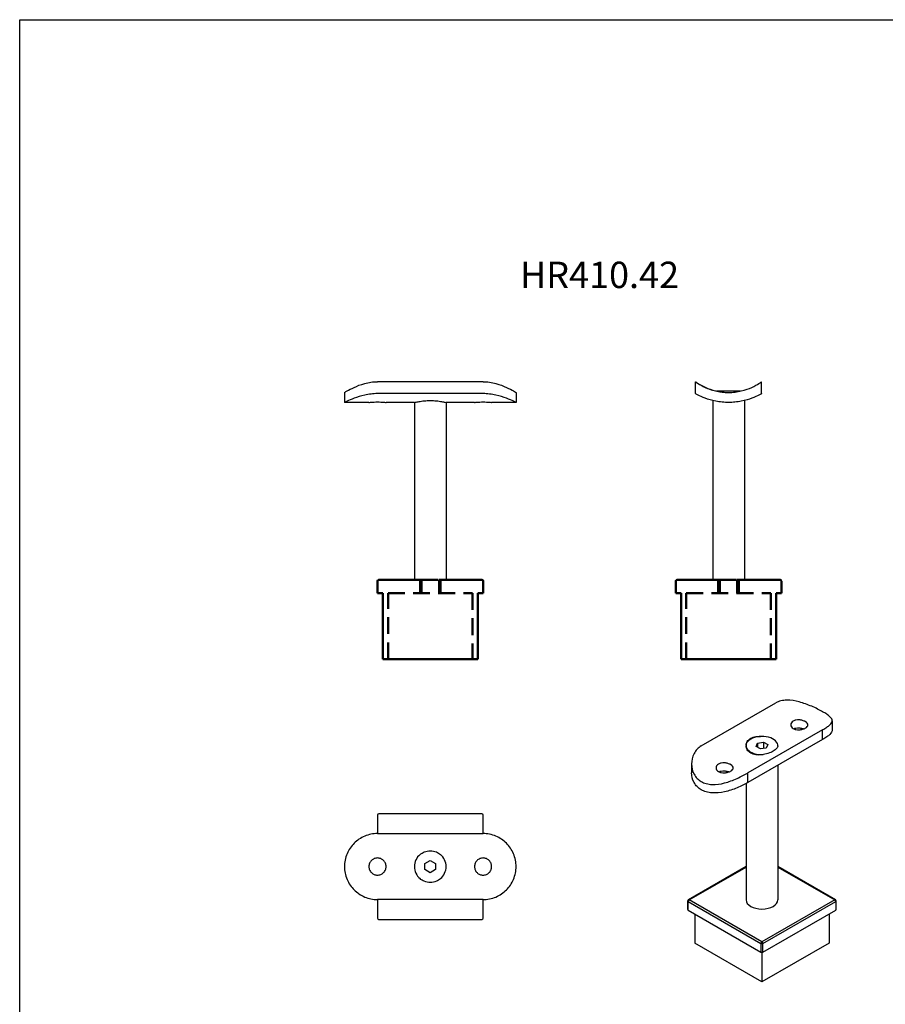
# Model space of a CAD drawing. Units: millimetres. Extents: x -428 to 13243, y -218 to 1857.
# Drawn here: x 1890 to 2218, y 1378 to 1750 of the extents above; entities that cross this region are included whole.
import ezdxf
from ezdxf.enums import TextEntityAlignment as Align

# ---------------------------------------------------------------- set-up
doc = ezdxf.new("R2010")
doc.units = ezdxf.units.MM
doc.linetypes.add('HIDDEN', pattern=[9.525, 6.35, -3.175])
doc.layers.add('Rfix töövõtt', color=7, linetype='Continuous')
doc.layers.add('Visible (ISO)', color=7, linetype='Continuous', lineweight=50)
doc.layers.add('Visible Narrow (ISO)', color=7, linetype='Continuous', lineweight=35)
doc.styles.add('Arial', font='arial.ttf')

# ---------------------------------------------------------------- blocks, each defined once
blk = doc.blocks.new('A$C0f687735')
at = {"layer": 'Visible (ISO)'}
for p, q in [((-18, 29.5), (-18, 4.5)), ((-16, 29.5), (-18, 29.5)), ((-16, 29.5), (16, 29.5)), ((18, 29.5), (16, 29.5)), ((18, 4.5), (18, 29.5)), ((-18, 4.5), (-20, 4.5)), ((-20, 4.5), (-20, 0)), ((20, 4.5), (18, 4.5)), ((20, 0), (20, 4.5)), ((-19.5, -0.5), (-3.32, -0.5)), ((3.32, -0.5), (19.5, -0.5))]:
    blk.add_line(p, q, dxfattribs=at)
at = {"layer": 'Visible (ISO)', "linetype": 'HIDDEN'}
for p, q in [((-16, 4.5), (-16, 29.5)), ((16, 29.5), (16, 4.5)), ((16, 4.5), (-16, 4.5)), ((-3.32, -0.5), (-3.32, 4.5)), ((3.32, 4.5), (3.32, -0.5)), ((3.32, -0.5), (-3.32, -0.5))]:
    blk.add_line(p, q, dxfattribs=at)
at = {"layer": 'Visible (ISO)'}
for centre, start, end in [((-19.5, 0), 180, 270), ((19.5, 0), 270, 0)]:
    blk.add_arc(centre, 0.5, start, end, dxfattribs=at)
at = {"layer": 'Visible Narrow (ISO)', "linetype": 'HIDDEN'}
for p, q in [((-4, 4.5), (-4, -0.5)), ((4, -0.5), (4, 4.5))]:
    blk.add_line(p, q, dxfattribs=at)

msp = doc.modelspace()

# ---------------------------------------------------------------- linework, layer by layer
at = {"linetype": 'Continuous'}
msp.add_lwpolyline([(1889.78, 1750.479), (3971.114, 1750.479), (3971.114, -217.755), (1889.78, -217.755)], close=True, dxfattribs=at)
at = {"layer": 'Rfix töövõtt'}
for p, q in [((2065.286, 1613.381), (2025.286, 1613.381)), ((2145.753, 1608.853), (2145.753, 1613.381)), ((2170.753, 1608.853), (2170.753, 1613.381)), ((2012.786, 1609.304), (2012.786, 1605.504)), ((2065.286, 1608.853), (2025.286, 1608.853)), ((2077.786, 1609.304), (2077.786, 1605.504)), ((2162.831, 1609.804), (2153.676, 1609.804)), ((2022.036, 1605.504), (2012.786, 1605.504)), ((2039.286, 1605.504), (2028.536, 1605.504)), ((2039.286, 1605.504), (2039.286, 1538.304)), ((2051.286, 1605.504), (2051.286, 1538.304)), ((2062.036, 1605.504), (2051.286, 1605.504)), ((2077.786, 1605.504), (2068.536, 1605.504)), ((2152.253, 1606.235), (2152.253, 1538.304)), ((2164.253, 1606.235), (2164.253, 1538.304)), ((2147.913, 1475.444), (2176.197, 1491.732)), ((2197.536, 1484.887), (2197.536, 1481.522)), ((2193.875, 1481.552), (2165.591, 1465.264)), ((2193.875, 1477.85), (2193.875, 1481.552)), ((2193.875, 1477.85), (2165.591, 1461.563)), ((2169.261, 1476.514), (2171.492, 1476.858)), ((2171.492, 1476.858), (2173.125, 1475.918)), ((2171.492, 1476.858), (2171.492, 1474.474)), ((2164.894, 1475.516), (2164.894, 1475.574)), ((2168.663, 1475.23), (2169.261, 1476.514)), ((2170.296, 1474.289), (2168.663, 1475.23)), ((2169.261, 1476.514), (2169.261, 1474.885)), ((2172.527, 1474.633), (2170.296, 1474.289)), ((2173.125, 1475.918), (2172.527, 1474.633)), ((2176.894, 1475.516), (2176.894, 1475.574)), ((2144.252, 1468.599), (2144.252, 1465.234)), ((2176.894, 1468.072), (2176.894, 1417.119)), ((2165.591, 1461.563), (2165.591, 1465.264)), ((2164.894, 1461.174), (2164.894, 1417.119)), ((2025.286, 1449.239), (2025.286, 1442.239)), ((2064.786, 1449.739), (2025.786, 1449.739)), ((2065.286, 1442.239), (2065.286, 1449.239)), ((2025.286, 1442.239), (2065.286, 1442.239)), ((2043.286, 1430.893), (2045.286, 1432.048)), ((2045.286, 1432.048), (2047.286, 1430.893)), ((2043.286, 1428.584), (2043.286, 1430.893)), ((2045.286, 1427.429), (2043.286, 1428.584)), ((2047.286, 1428.584), (2045.286, 1427.429)), ((2047.286, 1430.893), (2047.286, 1428.584)), ((2164.894, 1429.713), (2143.067, 1417.144)), ((2143.317, 1417.119), (2164.894, 1429.545)), ((2198.721, 1417.144), (2176.894, 1429.713)), ((2176.894, 1429.545), (2198.471, 1417.119)), ((2025.286, 1417.239), (2025.286, 1410.239)), ((2065.286, 1417.239), (2025.286, 1417.239)), ((2065.286, 1410.239), (2065.286, 1417.239)), ((2170.894, 1401.238), (2143.317, 1417.119)), ((2198.471, 1417.119), (2170.894, 1401.238)), ((2142.817, 1413.44), (2142.817, 1416.71)), ((2142.963, 1413.237), (2142.963, 1416.507)), ((2142.963, 1416.507), (2170.541, 1400.626)), ((2171.248, 1400.626), (2198.825, 1416.507)), ((2198.825, 1416.507), (2198.825, 1413.237)), ((2198.971, 1413.44), (2198.971, 1416.71)), ((2025.786, 1409.739), (2064.786, 1409.739)), ((2142.963, 1413.237), (2170.541, 1397.356)), ((2145.438, 1411.811), (2145.438, 1400.768)), ((2171.248, 1397.356), (2198.825, 1413.237)), ((2196.35, 1411.811), (2196.35, 1400.768)), ((2170.894, 1386.109), (2145.438, 1400.768)), ((2170.541, 1400.626), (2170.541, 1397.356)), ((2196.35, 1400.768), (2170.894, 1386.109)), ((2171.248, 1397.356), (2171.248, 1400.626)), ((2170.894, 1397.272), (2170.894, 1386.109))]:
    msp.add_line(p, q, dxfattribs=at)
for centre, radius, start, end in [((2158.253, 1630.507), 21.202, 233.87638, 270.00214), ((2025.786, 1449.239), 0.5, 90, 180), ((2064.786, 1449.239), 0.5, 0, 90), ((2045.286, 1429.739), 6, 130.28365, 229.71635), ((2045.286, 1429.739), 6, 310.28365, 49.71635), ((2143.317, 1416.71), 0.5, 119.93599, 180), ((2198.471, 1416.71), 0.5, 0, 60.06401), ((2025.786, 1410.239), 0.5, 180, 270), ((2064.786, 1410.239), 0.5, 270, 0)]:
    msp.add_arc(centre, radius, start, end, dxfattribs=at)
for centre, major_axis, ratio, start_param, end_param in [((2170.894, 1475.574), (6, 0), 0.5758617, 6.2008695, 11.0778901), ((2143.317, 1416.71), (0.25, 0.433), 0.5780931, 0.7834645, 2.3542608), ((2143.317, 1416.71), (-0.25, 0.433), 0.5780931, 5.4997209, 6.2831853), ((2170.894, 1417.119), (6, 0), 0.5758617, 3.1415927, 6.2831853), ((2198.471, 1416.71), (0.25, 0.433), 0.5780931, 0, 0.7834645), ((2198.471, 1416.71), (0.25, -0.433), 0.5780931, 0.7873319, 2.3581282), ((2143.317, 1416.71), (-0.5, 0), 0.5758617, 0, 0.7853982), ((2143.317, 1413.44), (-0.5, 0), 0.5758617, 0, 0.7853982), ((2198.471, 1416.71), (0.5, 0), 0.5758617, 5.4977871, 6.2831853), ((2198.471, 1413.44), (0.5, 0), 0.5758617, 5.4977871, 6.2831853), ((2170.894, 1400.83), (-0.25, -0.433), 0.5780931, 3.9250571, 5.4958534), ((2170.894, 1400.83), (0.5, 0), 0.5758617, 3.9269908, 5.4977871), ((2170.894, 1400.83), (-0.25, 0.433), 0.5780931, 3.9289245, 5.4997209), ((2170.894, 1397.559), (0.5, 0), 0.5758617, 3.9269908, 5.4977871)]:
    msp.add_ellipse(centre, major_axis=major_axis, ratio=ratio, start_param=start_param, end_param=end_param, dxfattribs=at)
for points, knots in [([(2012.786, 1609.304), (2012.818, 1609.323), (2012.866, 1609.351), (2013.192, 1609.541), (2013.439, 1609.684), (2014.406, 1610.224), (2015.363, 1610.737), (2017.538, 1611.735), (2018.916, 1612.294), (2021.211, 1612.918), (2022.014, 1613.09), (2023.647, 1613.322), (2024.475, 1613.381), (2025.286, 1613.381)], [-1.9405074, -1.9405074, -1.9405074, -1.9405074, -1.6986646, -1.6986646, -1.4568218, -1.4568218, -0.9731362, -0.9731362, -0.4865681, -0.4865681, -0.2432841, -0.2432841, 0, 0, 0, 0]), ([(2065.286, 1613.381), (2066.097, 1613.381), (2066.926, 1613.322), (2068.558, 1613.09), (2069.362, 1612.918), (2071.657, 1612.294), (2073.034, 1611.735), (2075.21, 1610.737), (2076.166, 1610.224), (2077.133, 1609.684), (2077.381, 1609.541), (2077.707, 1609.351), (2077.755, 1609.323), (2077.786, 1609.304)], [0, 0, 0, 0, 0.2432841, 0.2432841, 0.4865681, 0.4865681, 0.9731362, 0.9731362, 1.4568218, 1.4568218, 1.6986646, 1.6986646, 1.9405074, 1.9405074, 1.9405074, 1.9405074]), ([(2145.753, 1613.381), (2145.785, 1613.358), (2145.834, 1613.322), (2146.161, 1613.09), (2146.407, 1612.918), (2147.371, 1612.294), (2148.324, 1611.735), (2150.499, 1610.737), (2151.878, 1610.224), (2154.18, 1609.684), (2154.986, 1609.541), (2156.62, 1609.351), (2157.447, 1609.304), (2158.253, 1609.304)], [-3.8810148, -3.8810148, -3.8810148, -3.8810148, -3.6377307, -3.6377307, -3.3944466, -3.3944466, -2.9078785, -2.9078785, -2.4241929, -2.4241929, -2.1823502, -2.1823502, -1.9405074, -1.9405074, -1.9405074, -1.9405074]), ([(2158.253, 1609.304), (2159.06, 1609.304), (2159.887, 1609.351), (2161.52, 1609.541), (2162.326, 1609.684), (2164.629, 1610.224), (2166.008, 1610.737), (2168.183, 1611.735), (2169.135, 1612.294), (2170.1, 1612.918), (2170.346, 1613.09), (2170.673, 1613.322), (2170.721, 1613.358), (2170.753, 1613.381)], [-1.9405074, -1.9405074, -1.9405074, -1.9405074, -1.6986646, -1.6986646, -1.4568218, -1.4568218, -0.9731362, -0.9731362, -0.4865681, -0.4865681, -0.2432841, -0.2432841, 0, 0, 0, 0]), ([(2025.286, 1608.853), (2024.484, 1608.853), (2023.661, 1608.808), (2022.034, 1608.625), (2021.23, 1608.49), (2018.929, 1607.989), (2017.543, 1607.533), (2015.355, 1606.706), (2014.397, 1606.276), (2013.433, 1605.823), (2013.188, 1605.703), (2012.864, 1605.543), (2012.818, 1605.52), (2012.786, 1605.504)], [0, 0, 0, 0, 0.240572, 0.240572, 0.481144, 0.481144, 0.962288, 0.962288, 1.4421204, 1.4421204, 1.6820366, 1.6820366, 1.9219528, 1.9219528, 1.9219528, 1.9219528]), ([(2077.786, 1605.504), (2077.755, 1605.52), (2077.708, 1605.543), (2077.385, 1605.703), (2077.14, 1605.823), (2076.176, 1606.276), (2075.218, 1606.706), (2073.03, 1607.533), (2071.644, 1607.989), (2069.343, 1608.49), (2068.539, 1608.625), (2066.912, 1608.808), (2066.088, 1608.853), (2065.286, 1608.853)], [-1.9219528, -1.9219528, -1.9219528, -1.9219528, -1.6820366, -1.6820366, -1.4421204, -1.4421204, -0.962288, -0.962288, -0.481144, -0.481144, -0.240572, -0.240572, 0, 0, 0, 0]), ([(2158.253, 1605.504), (2157.454, 1605.504), (2156.631, 1605.543), (2155.004, 1605.703), (2154.199, 1605.823), (2151.894, 1606.276), (2150.507, 1606.706), (2148.319, 1607.533), (2147.363, 1607.989), (2146.401, 1608.49), (2146.156, 1608.625), (2145.832, 1608.808), (2145.785, 1608.835), (2145.753, 1608.853)], [1.9219528, 1.9219528, 1.9219528, 1.9219528, 2.161869, 2.161869, 2.4017851, 2.4017851, 2.8816175, 2.8816175, 3.3627615, 3.3627615, 3.6033335, 3.6033335, 3.8439055, 3.8439055, 3.8439055, 3.8439055]), ([(2170.753, 1608.853), (2170.722, 1608.835), (2170.675, 1608.808), (2170.351, 1608.625), (2170.106, 1608.49), (2169.144, 1607.989), (2168.188, 1607.533), (2166, 1606.706), (2164.613, 1606.276), (2162.308, 1605.823), (2161.503, 1605.703), (2159.876, 1605.543), (2159.053, 1605.504), (2158.253, 1605.504)], [0, 0, 0, 0, 0.240572, 0.240572, 0.481144, 0.481144, 0.962288, 0.962288, 1.4421204, 1.4421204, 1.6820366, 1.6820366, 1.9219528, 1.9219528, 1.9219528, 1.9219528]), ([(2022.036, 1605.504), (2022.069, 1605.509), (2022.118, 1605.515), (2022.45, 1605.555), (2022.7, 1605.583), (2023.277, 1605.637), (2023.642, 1605.665), (2024.442, 1605.705), (2024.878, 1605.716), (2025.286, 1605.716)], [1.47086686, 1.47086686, 1.47086686, 1.47086686, 1.5934385, 1.5934385, 1.71601013, 1.71601013, 1.83858297, 1.83858297, 1.96115581, 1.96115581, 1.96115581, 1.96115581]), ([(2025.286, 1605.716), (2025.695, 1605.716), (2026.13, 1605.705), (2026.931, 1605.665), (2027.296, 1605.637), (2027.873, 1605.583), (2028.123, 1605.555), (2028.455, 1605.515), (2028.504, 1605.509), (2028.536, 1605.504)], [0, 0, 0, 0, 0.12257284, 0.12257284, 0.24514568, 0.24514568, 0.36771731, 0.36771731, 0.49028895, 0.49028895, 0.49028895, 0.49028895]), ([(2039.286, 1605.504), (2039.347, 1605.519), (2039.438, 1605.542), (2040.051, 1605.678), (2040.513, 1605.775), (2041.575, 1605.958), (2042.248, 1606.056), (2043.725, 1606.196), (2044.53, 1606.235), (2046.043, 1606.235), (2046.848, 1606.196), (2048.325, 1606.056), (2048.998, 1605.958), (2050.06, 1605.775), (2050.521, 1605.678), (2051.135, 1605.542), (2051.226, 1605.519), (2051.286, 1605.504)], [0.9078763, 0.9078763, 0.9078763, 0.9078763, 1.1348319, 1.1348319, 1.3617876, 1.3617876, 1.5887701, 1.5887701, 1.8157526, 1.8157526, 2.042735, 2.042735, 2.2697175, 2.2697175, 2.4966732, 2.4966732, 2.7236288, 2.7236288, 2.7236288, 2.7236288]), ([(2062.036, 1605.504), (2062.069, 1605.509), (2062.118, 1605.515), (2062.45, 1605.555), (2062.7, 1605.583), (2063.277, 1605.637), (2063.642, 1605.665), (2064.442, 1605.705), (2064.878, 1605.716), (2065.286, 1605.716)], [1.47086686, 1.47086686, 1.47086686, 1.47086686, 1.5934385, 1.5934385, 1.71601013, 1.71601013, 1.83858297, 1.83858297, 1.96115581, 1.96115581, 1.96115581, 1.96115581]), ([(2065.286, 1605.716), (2065.695, 1605.716), (2066.13, 1605.705), (2066.931, 1605.665), (2067.296, 1605.637), (2067.873, 1605.583), (2068.123, 1605.555), (2068.455, 1605.515), (2068.504, 1605.509), (2068.536, 1605.504)], [0, 0, 0, 0, 0.12257284, 0.12257284, 0.24514568, 0.24514568, 0.36771731, 0.36771731, 0.49028895, 0.49028895, 0.49028895, 0.49028895]), ([(2193.875, 1488.399), (2193.305, 1488.727), (2192.664, 1489.07), (2191.278, 1489.758), (2190.533, 1490.102), (2188.222, 1491.087), (2186.57, 1491.679), (2183.493, 1492.494), (2181.846, 1492.778), (2179.542, 1492.747), (2178.799, 1492.661), (2177.414, 1492.319), (2176.771, 1492.062), (2176.197, 1491.732)], [1.9405074, 1.9405074, 1.9405074, 1.9405074, 2.1823502, 2.1823502, 2.4241929, 2.4241929, 2.9078785, 2.9078785, 3.3944466, 3.3944466, 3.6377307, 3.6377307, 3.8810148, 3.8810148, 3.8810148, 3.8810148]), ([(2193.875, 1481.552), (2194.448, 1481.882), (2194.978, 1482.204), (2195.901, 1482.812), (2196.294, 1483.1), (2197.236, 1483.916), (2197.536, 1484.408), (2197.536, 1485.364), (2197.238, 1485.895), (2196.293, 1486.785), (2195.898, 1487.097), (2194.974, 1487.74), (2194.445, 1488.071), (2193.875, 1488.399)], [0, 0, 0, 0, 0.2432841, 0.2432841, 0.4865681, 0.4865681, 0.9731362, 0.9731362, 1.4568218, 1.4568218, 1.6986646, 1.6986646, 1.9405074, 1.9405074, 1.9405074, 1.9405074]), ([(2187.334, 1482.19), (2187.045, 1482.024), (2186.679, 1481.869), (2185.879, 1481.639), (2185.444, 1481.565), (2184.629, 1481.514), (2184.194, 1481.533), (2183.393, 1481.686), (2183.027, 1481.819), (2182.449, 1482.152), (2182.199, 1482.373), (2181.868, 1482.873), (2181.786, 1483.151), (2181.786, 1483.671), (2181.868, 1483.949), (2182.199, 1484.449), (2182.449, 1484.671), (2183.027, 1485.004), (2183.393, 1485.137), (2184.194, 1485.289), (2184.629, 1485.308), (2185.444, 1485.257), (2185.879, 1485.183), (2186.679, 1484.953), (2187.045, 1484.799), (2187.623, 1484.466), (2187.874, 1484.266), (2188.205, 1483.843), (2188.286, 1483.62), (2188.286, 1483.202), (2188.205, 1482.979), (2187.874, 1482.557), (2187.623, 1482.357), (2187.334, 1482.19)], [0, 0, 0, 0, 0.1226323, 0.1226323, 0.2452646, 0.2452646, 0.3678946, 0.3678946, 0.4905245, 0.4905245, 0.6131545, 0.6131545, 0.7357845, 0.7357845, 0.8584168, 0.8584168, 0.9810491, 0.9810491, 1.1036814, 1.1036814, 1.2263137, 1.2263137, 1.3489436, 1.3489436, 1.4715736, 1.4715736, 1.5942036, 1.5942036, 1.7168335, 1.7168335, 1.8394658, 1.8394658, 1.9620981, 1.9620981, 1.9620981, 1.9620981]), ([(2186.599, 1481.856), (2186.496, 1481.893), (2186.389, 1481.926), (2185.879, 1482.068), (2185.444, 1482.138), (2184.629, 1482.182), (2184.194, 1482.158), (2183.515, 1482.024), (2183.254, 1481.943), (2183.023, 1481.842)], [0.57937037, 0.57937037, 0.57937037, 0.57937037, 0.61286059, 0.61286059, 0.73543223, 0.73543223, 0.85800507, 0.85800507, 0.94311692, 0.94311692, 0.94311692, 0.94311692]), ([(2197.536, 1481.522), (2197.536, 1480.969), (2197.232, 1480.388), (2196.286, 1479.468), (2195.891, 1479.152), (2194.969, 1478.507), (2194.442, 1478.177), (2193.875, 1477.85)], [-0.962288, -0.962288, -0.962288, -0.962288, -0.481144, -0.481144, -0.240572, -0.240572, 0, 0, 0, 0]), ([(2164.915, 1475.858), (2164.966, 1476.274), (2165.109, 1476.7), (2165.654, 1477.58), (2166.115, 1478.008), (2166.651, 1478.317), (2167.187, 1478.625), (2167.865, 1478.853), (2169.183, 1479.045), (2169.8, 1479.058), (2170.401, 1479.017)], [3.23219476, 3.23219476, 3.23219476, 3.23219476, 3.41034765, 3.41034765, 3.6377325, 3.6377325, 3.6377325, 3.86511734, 3.86511734, 4.04327024, 4.04327024, 4.04327024, 4.04327024]), ([(2147.913, 1475.444), (2147.34, 1475.114), (2146.81, 1474.695), (2145.887, 1473.708), (2145.494, 1473.14), (2144.552, 1471.302), (2144.252, 1469.897), (2144.252, 1467.309), (2144.551, 1465.939), (2145.495, 1464.166), (2145.89, 1463.62), (2146.814, 1462.667), (2147.343, 1462.259), (2147.913, 1461.931)], [-3.8810148, -3.8810148, -3.8810148, -3.8810148, -3.6377307, -3.6377307, -3.3944466, -3.3944466, -2.9078785, -2.9078785, -2.4241929, -2.4241929, -2.1823502, -2.1823502, -1.9405074, -1.9405074, -1.9405074, -1.9405074]), ([(2166.651, 1472.722), (2166.116, 1473.03), (2165.654, 1473.457), (2165.043, 1474.44), (2164.894, 1474.995), (2164.894, 1475.516)], [2.72829937, 2.72829937, 2.72829937, 2.72829937, 2.95563109, 2.95563109, 3.18296281, 3.18296281, 3.18296281, 3.18296281]), ([(2176.894, 1475.516), (2176.894, 1475.172), (2176.745, 1474.806), (2176.134, 1474.091), (2175.673, 1473.739), (2174.601, 1473.122), (2173.924, 1472.818), (2172.445, 1472.33), (2171.644, 1472.149), (2170.144, 1471.972), (2169.343, 1471.964), (2167.865, 1472.184), (2167.187, 1472.413), (2166.651, 1472.722)], [1.3640966, 1.3640966, 1.3640966, 1.3640966, 1.5914814, 1.5914814, 1.8188662, 1.8188662, 2.0462511, 2.0462511, 2.2736359, 2.2736359, 2.5009677, 2.5009677, 2.7282994, 2.7282994, 2.7282994, 2.7282994]), ([(2159.05, 1465.903), (2158.761, 1465.736), (2158.395, 1465.581), (2157.594, 1465.352), (2157.16, 1465.277), (2156.344, 1465.226), (2155.909, 1465.245), (2155.109, 1465.398), (2154.743, 1465.531), (2154.165, 1465.864), (2153.915, 1466.085), (2153.583, 1466.585), (2153.502, 1466.863), (2153.502, 1467.384), (2153.583, 1467.661), (2153.915, 1468.161), (2154.165, 1468.383), (2154.743, 1468.716), (2155.109, 1468.849), (2155.909, 1469.001), (2156.344, 1469.02), (2157.16, 1468.969), (2157.594, 1468.895), (2158.395, 1468.666), (2158.761, 1468.511), (2159.339, 1468.178), (2159.589, 1467.978), (2159.921, 1467.555), (2160.002, 1467.332), (2160.002, 1466.914), (2159.921, 1466.691), (2159.589, 1466.269), (2159.339, 1466.069), (2159.05, 1465.903)], [0, 0, 0, 0, 0.1226323, 0.1226323, 0.2452646, 0.2452646, 0.3678946, 0.3678946, 0.4905245, 0.4905245, 0.6131545, 0.6131545, 0.7357845, 0.7357845, 0.8584168, 0.8584168, 0.9810491, 0.9810491, 1.1036814, 1.1036814, 1.2263137, 1.2263137, 1.3489436, 1.3489436, 1.4715736, 1.4715736, 1.5942036, 1.5942036, 1.7168335, 1.7168335, 1.8394658, 1.8394658, 1.9620981, 1.9620981, 1.9620981, 1.9620981]), ([(2158.315, 1465.569), (2158.211, 1465.605), (2158.104, 1465.638), (2157.595, 1465.781), (2157.16, 1465.851), (2156.344, 1465.894), (2155.909, 1465.871), (2155.231, 1465.737), (2154.97, 1465.655), (2154.739, 1465.554)], [0.57937037, 0.57937037, 0.57937037, 0.57937037, 0.61286059, 0.61286059, 0.73543223, 0.73543223, 0.85800507, 0.85800507, 0.94311692, 0.94311692, 0.94311692, 0.94311692]), ([(2147.913, 1458.824), (2147.348, 1459.15), (2146.821, 1459.549), (2145.899, 1460.474), (2145.503, 1460.999), (2144.555, 1462.701), (2144.252, 1464.007), (2144.252, 1465.234)], [1.92195276, 1.92195276, 1.92195276, 1.92195276, 2.16186895, 2.16186895, 2.40178514, 2.40178514, 2.88161752, 2.88161752, 2.88161752, 2.88161752]), ([(2147.913, 1461.931), (2148.483, 1461.603), (2149.124, 1461.337), (2150.51, 1460.96), (2151.255, 1460.849), (2153.567, 1460.747), (2155.218, 1460.994), (2158.295, 1461.81), (2159.942, 1462.44), (2162.247, 1463.493), (2162.989, 1463.86), (2164.375, 1464.581), (2165.017, 1464.934), (2165.591, 1465.264)], [-1.9405074, -1.9405074, -1.9405074, -1.9405074, -1.6986646, -1.6986646, -1.4568218, -1.4568218, -0.9731362, -0.9731362, -0.4865681, -0.4865681, -0.2432841, -0.2432841, 0, 0, 0, 0]), ([(2165.591, 1461.563), (2165.024, 1461.236), (2164.386, 1460.895), (2163.007, 1460.216), (2162.265, 1459.877), (2159.957, 1458.923), (2158.301, 1458.375), (2155.207, 1457.698), (2153.549, 1457.522), (2151.238, 1457.697), (2150.495, 1457.827), (2149.115, 1458.228), (2148.479, 1458.499), (2147.913, 1458.824)], [0, 0, 0, 0, 0.240572, 0.240572, 0.481144, 0.481144, 0.962288, 0.962288, 1.4421204, 1.4421204, 1.6820366, 1.6820366, 1.9219528, 1.9219528, 1.9219528, 1.9219528]), ([(2025.286, 1442.239), (2024.475, 1442.239), (2023.647, 1442.159), (2022.014, 1441.832), (2021.211, 1441.585), (2018.916, 1440.621), (2017.538, 1439.669), (2015.363, 1437.493), (2014.406, 1436.114), (2013.439, 1433.812), (2013.192, 1433.006), (2012.866, 1431.372), (2012.786, 1430.545), (2012.786, 1429.739)], [-3.8810148, -3.8810148, -3.8810148, -3.8810148, -3.6377307, -3.6377307, -3.3944466, -3.3944466, -2.9078785, -2.9078785, -2.4241929, -2.4241929, -2.1823502, -2.1823502, -1.9405074, -1.9405074, -1.9405074, -1.9405074]), ([(2077.786, 1429.739), (2077.786, 1430.545), (2077.707, 1431.372), (2077.381, 1433.006), (2077.133, 1433.812), (2076.166, 1436.114), (2075.21, 1437.493), (2073.034, 1439.669), (2071.657, 1440.621), (2069.362, 1441.585), (2068.558, 1441.832), (2066.926, 1442.159), (2066.097, 1442.239), (2065.286, 1442.239)], [1.9405074, 1.9405074, 1.9405074, 1.9405074, 2.1823502, 2.1823502, 2.4241929, 2.4241929, 2.9078785, 2.9078785, 3.3944466, 3.3944466, 3.6377307, 3.6377307, 3.8810148, 3.8810148, 3.8810148, 3.8810148]), ([(2041.407, 1434.315), (2041.868, 1434.704), (2042.406, 1435.039), (2043.723, 1435.586), (2044.528, 1435.739), (2045.286, 1435.739), (2046.044, 1435.739), (2046.85, 1435.586), (2048.167, 1435.039), (2048.705, 1434.704), (2049.165, 1434.315)], [3.23219476, 3.23219476, 3.23219476, 3.23219476, 3.41034765, 3.41034765, 3.6377325, 3.6377325, 3.6377325, 3.86511734, 3.86511734, 4.04327024, 4.04327024, 4.04327024, 4.04327024]), ([(2025.286, 1426.489), (2024.878, 1426.489), (2024.442, 1426.571), (2023.641, 1426.902), (2023.276, 1427.152), (2022.7, 1427.729), (2022.45, 1428.094), (2022.118, 1428.894), (2022.036, 1429.33), (2022.036, 1430.148), (2022.118, 1430.583), (2022.45, 1431.384), (2022.7, 1431.749), (2023.276, 1432.325), (2023.641, 1432.575), (2024.442, 1432.907), (2024.878, 1432.989), (2025.695, 1432.989), (2026.131, 1432.907), (2026.931, 1432.575), (2027.296, 1432.325), (2027.873, 1431.749), (2028.123, 1431.384), (2028.455, 1430.583), (2028.536, 1430.148), (2028.536, 1429.33), (2028.455, 1428.894), (2028.123, 1428.094), (2027.873, 1427.729), (2027.296, 1427.152), (2026.931, 1426.902), (2026.131, 1426.571), (2025.695, 1426.489), (2025.286, 1426.489)], [0, 0, 0, 0, 0.1226323, 0.1226323, 0.2452646, 0.2452646, 0.3678946, 0.3678946, 0.4905245, 0.4905245, 0.6131545, 0.6131545, 0.7357845, 0.7357845, 0.8584168, 0.8584168, 0.9810491, 0.9810491, 1.1036814, 1.1036814, 1.2263137, 1.2263137, 1.3489436, 1.3489436, 1.4715736, 1.4715736, 1.5942036, 1.5942036, 1.7168335, 1.7168335, 1.8394658, 1.8394658, 1.9620981, 1.9620981, 1.9620981, 1.9620981]), ([(2065.286, 1426.489), (2064.878, 1426.489), (2064.442, 1426.571), (2063.641, 1426.902), (2063.276, 1427.152), (2062.7, 1427.729), (2062.45, 1428.094), (2062.118, 1428.894), (2062.036, 1429.33), (2062.036, 1430.148), (2062.118, 1430.583), (2062.45, 1431.384), (2062.7, 1431.749), (2063.276, 1432.325), (2063.641, 1432.575), (2064.442, 1432.907), (2064.878, 1432.989), (2065.695, 1432.989), (2066.131, 1432.907), (2066.931, 1432.575), (2067.296, 1432.325), (2067.873, 1431.749), (2068.123, 1431.384), (2068.455, 1430.583), (2068.536, 1430.148), (2068.536, 1429.33), (2068.455, 1428.894), (2068.123, 1428.094), (2067.873, 1427.729), (2067.296, 1427.152), (2066.931, 1426.902), (2066.131, 1426.571), (2065.695, 1426.489), (2065.286, 1426.489)], [0, 0, 0, 0, 0.1226323, 0.1226323, 0.2452646, 0.2452646, 0.3678946, 0.3678946, 0.4905245, 0.4905245, 0.6131545, 0.6131545, 0.7357845, 0.7357845, 0.8584168, 0.8584168, 0.9810491, 0.9810491, 1.1036814, 1.1036814, 1.2263137, 1.2263137, 1.3489436, 1.3489436, 1.4715736, 1.4715736, 1.5942036, 1.5942036, 1.7168335, 1.7168335, 1.8394658, 1.8394658, 1.9620981, 1.9620981, 1.9620981, 1.9620981]), ([(2012.786, 1429.739), (2012.786, 1428.933), (2012.866, 1428.105), (2013.192, 1426.472), (2013.439, 1425.666), (2014.406, 1423.363), (2015.363, 1421.984), (2017.538, 1419.809), (2018.916, 1418.857), (2021.211, 1417.893), (2022.014, 1417.646), (2023.647, 1417.319), (2024.475, 1417.239), (2025.286, 1417.239)], [-1.9405074, -1.9405074, -1.9405074, -1.9405074, -1.6986646, -1.6986646, -1.4568218, -1.4568218, -0.9731362, -0.9731362, -0.4865681, -0.4865681, -0.2432841, -0.2432841, 0, 0, 0, 0]), ([(2065.286, 1417.239), (2066.097, 1417.239), (2066.926, 1417.319), (2068.558, 1417.646), (2069.362, 1417.893), (2071.657, 1418.857), (2073.034, 1419.809), (2075.21, 1421.984), (2076.166, 1423.363), (2077.133, 1425.666), (2077.381, 1426.472), (2077.707, 1428.105), (2077.786, 1428.933), (2077.786, 1429.739)], [0, 0, 0, 0, 0.2432841, 0.2432841, 0.4865681, 0.4865681, 0.9731362, 0.9731362, 1.4568218, 1.4568218, 1.6986646, 1.6986646, 1.9405074, 1.9405074, 1.9405074, 1.9405074]), ([(2049.165, 1425.162), (2048.705, 1424.773), (2048.167, 1424.438), (2046.85, 1423.891), (2046.044, 1423.739), (2044.528, 1423.739), (2043.723, 1423.891), (2042.406, 1424.438), (2041.868, 1424.773), (2041.407, 1425.162)], [1.41332851, 1.41332851, 1.41332851, 1.41332851, 1.5914814, 1.5914814, 1.81886625, 1.81886625, 2.0462511, 2.0462511, 2.22440399, 2.22440399, 2.22440399, 2.22440399])]:
    msp.add_open_spline(points, degree=3, knots=knots, dxfattribs=at)

# ---------------------------------------------------------------- block references
at = {"layer": 'Rfix töövõtt', "linetype": 'Continuous', "ltscale": 0.5, "rotation": 180}
for p in [(2045.286, 1537.804), (2158.253, 1537.804)]:
    msp.add_blockref('A$C0f687735', p, dxfattribs=at)

# ---------------------------------------------------------------- texts
at = {"layer": 'Rfix töövõtt', "color": 1, "linetype": 'Continuous', "style": 'Arial'}
msp.add_text('HR410.42', height=10, dxfattribs=at).set_placement((2109.38, 1645.711), align=Align.BOTTOM_CENTER)

doc.saveas('drawing.dxf')
